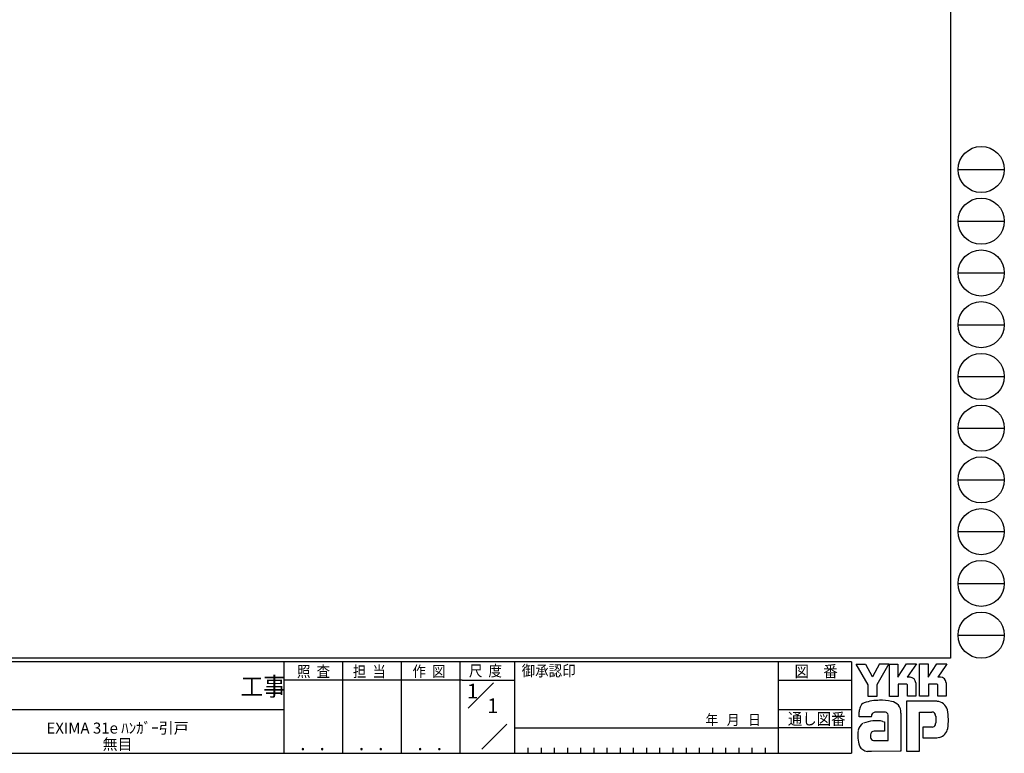
# Model space of a CAD drawing. Extents: x 0 to 1133, y 0 to 806.
# Drawn here: x 596 to 1133, y 0 to 401 of the extents above; entities that cross this region are included whole.
import ezdxf
from ezdxf.enums import TextEntityAlignment as Align

# ---------------------------------------------------------------- set-up
doc = ezdxf.new("R2010")
doc.units = 0
doc.layers.add('USER1', color=3, linetype='CONTINUOUS')
doc.layers.add('YKK_ZWAK', color=7, linetype='CONTINUOUS')
doc.styles.get("Standard").update_dxf_attribs({"font": 'ROMANS.SHX', "bigfont": 'EXTFONT.SHX'})
doc.styles.add('YKK_OSSTYLE1', font='romans.shx', dxfattribs={"width": 0.9, "bigfont": 'EXTFONT.SHX'})

# ---------------------------------------------------------------- blocks, each defined once
blk = doc.blocks.new('A201')
at = {"layer": 'YKK_ZWAK', "color": 254, "linetype": 'Continuous'}
for p, q in [((571, 410), (571, 35)), ((571, 35), (21, 35)), ((544, 34), (21, 34)), ((389, 34), (389, 9)), ((437, 34), (437, 9)), ((452, 34), (452, 9)), ((524, 34), (524, 9)), ((544, 34), (544, 9)), ((548.59, 27.71), (545.31, 33.35)), ((545.31, 33.35), (547.82, 33.35)), ((547.82, 33.35), (549.62, 29.99)), ((551.6, 33.43), (549.77, 29.88)), ((554.19, 33.43), (550.95, 27.7)), ((551.6, 33.43), (554.19, 33.43)), ((554.33, 24.55), (554.33, 33.41)), ((554.33, 33.41), (556.63, 33.41)), ((556.63, 29.77), (559.04, 33.45)), ((556.63, 33.41), (556.63, 29.77)), ((559.04, 33.45), (561.77, 33.45)), ((561.77, 33.45), (559.24, 29.78)), ((562.55, 24.63), (562.55, 33.49)), ((562.55, 33.49), (564.89, 33.49)), ((564.89, 29.78), (567.34, 33.49)), ((564.89, 33.49), (564.89, 29.78)), ((567.34, 33.49), (570.04, 33.49)), ((569.77, 33.02), (567.54, 29.84)), ((570.04, 33.49), (569.77, 33.02)), ((549.62, 29.99), (549.77, 29.88)), ((559.99, 29.78), (559.24, 29.78)), ((568.29, 29.84), (567.54, 29.84)), ((548.59, 24.53), (548.59, 27.71)), ((550.95, 27.7), (550.95, 24.53)), ((558.98, 27.87), (556.7, 27.87)), ((556.7, 27.87), (556.7, 24.55)), ((559.29, 27.75), (558.98, 27.87)), ((559.29, 24.61), (559.29, 27.75)), ((561.53, 28.24), (561.53, 24.61)), ((567.26, 27.89), (564.99, 27.89)), ((564.99, 27.89), (564.99, 24.63)), ((567.57, 27.77), (567.26, 27.89)), ((567.57, 24.65), (567.57, 27.77)), ((569.83, 28.24), (569.83, 24.65)), ((550.95, 24.53), (548.59, 24.53)), ((556.7, 24.55), (554.33, 24.55)), ((561.53, 24.61), (559.29, 24.61)), ((564.99, 24.63), (562.55, 24.63)), ((567.57, 24.68), (567.61, 24.65)), ((569.83, 24.65), (567.57, 24.65)), ((559.02, 23.22), (559.02, 9.57)), ((567.3, 23.22), (559.02, 23.22)), ((524, 21), (544, 21)), ((546.08, 18.95), (546.08, 20.33)), ((549.41, 18.95), (546.08, 18.95)), ((553.25, 20.28), (550.61, 20.23)), ((554.02, 12.52), (554.02, 19.47)), ((557.51, 20.01), (557.51, 9.59)), ((562.61, 9.57), (562.61, 20.24)), ((562.61, 20.24), (565.93, 20.24)), ((566.98, 19.17), (566.99, 17.29)), ((552.55, 17.73), (553.05, 17.62)), ((553.05, 17.62), (553.05, 15.05)), ((566.01, 16.15), (563.48, 16.15)), ((563.48, 16.15), (563.48, 13.2)), ((452, 16), (524, 16)), ((553.05, 15.05), (550.2, 15.05)), ((550, 12.52), (554.02, 12.52)), ((553.71, 12.52), (553.96, 12.52)), ((554.02, 12.52), (554.02, 12.52)), ((563.48, 13.2), (567.28, 13.2)), ((567.28, 13.2), (568.06, 13.37)), ((21, 9), (544, 9)), ((549.41, 9.53), (548.34, 9.53)), ((557.28, 9.55), (549.41, 9.53)), ((557.51, 9.59), (557.28, 9.55)), ((559.02, 9.57), (562.05, 9.57)), ((562.05, 9.57), (562.61, 9.57))]:
    blk.add_line(p, q, dxfattribs=at)
at = {"layer": 'YKK_ZWAK', "color": 8, "linetype": 'Continuous'}
for p, q in [((573.13, 168.56), (585.73, 168.56)), ((573.13, 154.42), (585.73, 154.42)), ((573.13, 140.28), (585.73, 140.28)), ((573.13, 126.14), (585.73, 126.14)), ((573.13, 112), (585.73, 112)), ((573.13, 97.86), (585.73, 97.86)), ((573.13, 83.72), (585.73, 83.72)), ((573.13, 69.58), (585.73, 69.58)), ((573.13, 55.44), (585.73, 55.44)), ((573.13, 41.3), (585.73, 41.3))]:
    blk.add_line(p, q, dxfattribs=at)
at = {"layer": 'YKK_ZWAK', "color": 131, "linetype": 'Continuous'}
for p, q in [((405, 34), (405, 9)), ((421, 34), (421, 9)), ((437.7, 29), (389, 29)), ((437.7, 29), (452, 29)), ((439.26, 21.33), (446.19, 28.25)), ((524, 29), (544, 29)), ((297, 21), (389, 21)), ((443.05, 10.18), (449.85, 16.98)), ((544, 16), (524, 16)), ((455.6, 10.5), (455.6, 9)), ((459.2, 10.5), (459.2, 9)), ((462.8, 10.5), (462.8, 9)), ((466.4, 10.5), (466.4, 9)), ((470, 10.5), (470, 9)), ((473.6, 10.5), (473.6, 9)), ((477.2, 10.5), (477.2, 9)), ((480.8, 10.5), (480.8, 9)), ((484.4, 10.5), (484.4, 9)), ((488, 10.5), (488, 9)), ((491.6, 10.5), (491.6, 9)), ((495.2, 10.5), (495.2, 9)), ((498.8, 10.5), (498.8, 9)), ((502.4, 10.5), (502.4, 9)), ((506, 10.5), (506, 9)), ((509.6, 10.5), (509.6, 9)), ((513.2, 10.5), (513.2, 9)), ((516.8, 10.5), (516.8, 9)), ((520.4, 10.5), (520.4, 9))]:
    blk.add_line(p, q, dxfattribs=at)
at = {"layer": 'YKK_ZWAK', "color": 8, "linetype": 'Continuous'}
for centre in [(579.43, 168.56), (579.43, 154.42), (579.43, 140.28), (579.43, 126.14), (579.43, 112), (579.43, 97.86), (579.43, 83.72), (579.43, 69.58), (579.43, 55.44), (579.43, 41.3)]:
    blk.add_circle(centre, 6.3, dxfattribs=at)
at = {"layer": 'YKK_ZWAK', "color": 254, "linetype": 'Continuous'}
for centre, radius, start, end in [((559.99, 28.24), 1.54, 0.0017, 89.996), ((568.29, 28.29), 1.54, 0.0017, 89.996), ((549.69, 20.31), 3.6, 158.4108, 179.7178), ((548, 21.1), 1.75, 109.0213, 161.5126), ((551.66, 10.86), 12.63, 89.8916, 109.3085), ((552.03, 8.67), 14.82, 78.7801, 91.4694), ((554.38, 20.07), 3.18, 40.6642, 80.3169), ((554.22, 20.08), 3.29, 358.7806, 38.7656), ((567.19, 20.11), 3.1, 14.4457, 87.0875), ((550.91, 18.99), 1.51, 138.4638, 181.7136), ((550.51, 19.02), 1.21, 85.5055, 126.7804), ((552.9, 19.18), 1.16, 14.7552, 72.4499), ((566.05, 19.37), 0.878, 16.4312, 96.9166), ((564.38, 18.85), 2.62, 4.9342, 17.0355), ((555.55, 18.15), 14.9, 350.9903, 10.6762), ((548.59, 14.77), 2.79, 121.8271, 169.0847), ((550.8, 8.39), 9.51, 79.381, 112.0583), ((566.01, 17.08), 0.933, 269.9547, 342.9014), ((564.36, 17.54), 2.64, 343.6902, 354.7536), ((553.61, 13.72), 7.92, 168.7637, 199.8008), ((550.84, 13.77), 1.69, 171.082, 216.7192), ((550.21, 14.01), 1.03, 90.3395, 178.0364), ((567.24, 16.32), 3.07, 285.4429, 349.9045), ((548.6, 12.25), 2.73, 207.3144, 263.5946), ((550.18, 13.6), 1.09, 230.9728, 260.7549)]:
    blk.add_arc(centre, radius, start, end, dxfattribs=at)
at = {"layer": 'YKK_ZWAK', "color": 131, "linetype": 'Continuous', "style": 'YKK_OSSTYLE1', "width": 0.9}
for s, height, p in [('照  査', 3, (392.56, 29.87)), ('担  当', 3, (407.82, 29.87)), ('作  図', 3, (424.09, 29.88)), ('尺  度', 3, (439.51, 30.04)), ('御承認印', 3, (453.91, 30.05)), ('図\u3000番', 3.2, (528.43, 29.81)), ('年   月   日', 2.828, (504.13, 16.74)), ('通し図番', 3.2, (526.63, 16.8)), (' ． ．', 3.5, (392.18, 9.75)), (' ． ．', 3.5, (408.18, 9.75)), (' ． ．', 3.5, (424.18, 9.75))]:
    blk.add_text(s, height=height, dxfattribs=at).set_placement(p)
at = {"layer": 'YKK_ZWAK', "color": 254, "linetype": 'Continuous', "style": 'YKK_OSSTYLE1', "width": 0.9}
blk.add_text('工事', height=5, dxfattribs=at).set_placement((377.17, 24.75))

msp = doc.modelspace()

# ---------------------------------------------------------------- block references
at = {"layer": 'YKK_ZWAK', "xscale": 2, "yscale": 2, "zscale": 2}
msp.add_blockref('A201', (-38, -18), dxfattribs=at)

# ---------------------------------------------------------------- texts
at = {"layer": 'USER1', "color": 3}
msp.add_text('1', height=8, dxfattribs=at).set_placement((840, 30))
for s, height, p in [('1', 8, (854, 26)), ('EXIMA 31e ﾊﾝｶﾞｰ引戸', 6, (649.11, 13.79)), ('無目', 6, (649.11, 4.96))]:
    msp.add_text(s, height=height, dxfattribs=at).set_placement(p, align=Align.MIDDLE_CENTER)

doc.saveas('drawing.dxf')
